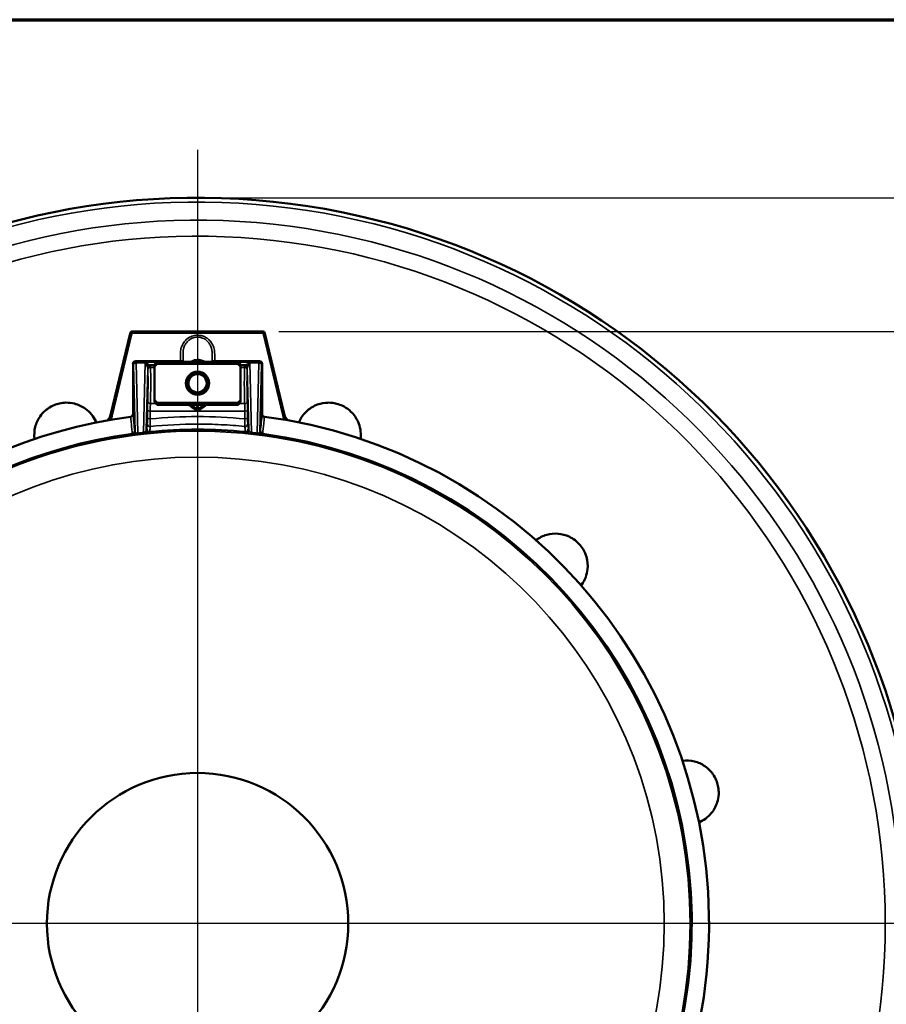
# Model space of a CAD drawing. Units: inches. Extents: x 0.4 to 66.2, y 0.4 to 51.1.
# Drawn here: x 21 to 31.1, y 38.9 to 50.3 of the extents above; entities that cross this region are included whole.
import ezdxf

# ---------------------------------------------------------------- set-up
doc = ezdxf.new("R2010")
doc.units = ezdxf.units.IN
doc.header["$LTSCALE"] = 3.030303
doc.header["$MEASUREMENT"] = 0
for name, color, linetype, lineweight in [('Border (ANSI)', 7, 'Continuous', 70), ('Center Mark (ANSI)', 7, 'Continuous', 25), ('Dimension (ANSI)', 7, 'Continuous', 25), ('Visible (ANSI)', 7, 'Continuous', 50), ('Visible Narrow (ANSI)', 7, 'Continuous', 35)]:
    doc.layers.add(name, color=color, linetype=linetype, lineweight=lineweight)
doc.styles.add('Note Text (ANSI)', font='tahoma.ttf')
doc.dimstyles.new('Default (ANSI)', dxfattribs={"dimscale": 3.030303, "dimtxt": 0.15, "dimasz": 0.098425, "dimexe": 0.125, "dimexo": 0.0625, "dimgap": 0.031496, "dimtad": 0, "dimtih": 1, "dimtoh": 1, "dimrnd": 1e-08, "dimzin": 4, "dimdsep": 46, "dimtxsty": 'Note Text (ANSI)', "dimcen": 0.09, "dimdle": 0.393701, "dimclrd": 256, "dimclre": 256, "dimclrt": 256, "dimadec": 0, "dimazin": 1, "dimtfac": 1, "dimtofl": 0, "dimtmove": 0, "dimatfit": 3, "dimfxl": 1, "dimtolj": 1, "dimtzin": 4, "dimlwd": -1, "dimlwe": -1, "dimarcsym": 0})

# ---------------------------------------------------------------- blocks, each defined once
blk = doc.blocks.new('Borders Default Border')
at = {"layer": 'Border (ANSI)', "flags": 128}
blk.add_lwpolyline([(0.3937, 0.3937), (0.3937, 16.6063), (21.6063, 16.6063), (21.6063, 0.3937), (0.3937, 0.3937)], dxfattribs=at)
blk = doc.blocks.new('*D19')
at = {"layer": 'Defpoints', "color": 0, "transparency": 16777216}
for p in [(23.828, 46.699), (23.979, 33.002), (34.326, 33.002)]:
    blk.add_point(p, dxfattribs=at)
at = {"layer": 'Dimension (ANSI)', "transparency": 16777216}
for p, q in [((24.017, 46.699), (34.705, 46.699)), ((34.326, 46.401), (34.326, 40.627)), ((34.326, 33.301), (34.326, 39.075)), ((24.169, 33.002), (34.705, 33.002))]:
    blk.add_line(p, q, dxfattribs=at)
for points in [[(34.277, 46.401), (34.376, 46.401), (34.326, 46.699)], [(34.277, 33.301), (34.376, 33.301), (34.326, 33.002)]]:
    blk.add_solid(points, dxfattribs=at)
at = {"layer": 'Dimension (ANSI)', "transparency": 16777216, "insert": (34.326, 39.851), "char_height": 0.45455, "attachment_point": 5, "style": 'Note Text (ANSI)'}
blk.add_mtext('\\A1; 13.70"\\P[348]', dxfattribs=at)
blk = doc.blocks.new('*D20')
at = {"layer": 'Defpoints', "color": 0, "transparency": 16777216}
for p in [(23.074, 48.252), (23.074, 31.382), (37.636, 31.382)]:
    blk.add_point(p, dxfattribs=at)
at = {"layer": 'Dimension (ANSI)', "transparency": 16777216}
for p, q in [((23.263, 48.252), (38.015, 48.252)), ((37.636, 47.953), (37.636, 40.593)), ((37.636, 31.68), (37.636, 39.04)), ((23.263, 31.382), (38.015, 31.382))]:
    blk.add_line(p, q, dxfattribs=at)
for points in [[(37.586, 47.953), (37.686, 47.953), (37.636, 48.252)], [(37.586, 31.68), (37.686, 31.68), (37.636, 31.382)]]:
    blk.add_solid(points, dxfattribs=at)
at = {"layer": 'Dimension (ANSI)', "transparency": 16777216, "insert": (37.636, 39.817), "char_height": 0.45455, "attachment_point": 5, "style": 'Note Text (ANSI)'}
blk.add_mtext('\\A1; \\fTahoma|b0|i0;\\H0.4545;16.87" DIA\\P[428]', dxfattribs=at)

msp = doc.modelspace()

# ---------------------------------------------------------------- linework, layer by layer
at = {"layer": 'Center Mark (ANSI)', "linetype": 'Continuous'}
for p, q in [((23.074, 48.81), (23.074, 30.789)), ((32.622, 39.817), (13.908, 39.817))]:
    msp.add_line(p, q, dxfattribs=at)
at = {"layer": 'Visible (ANSI)'}
for p, q in [((22.32, 46.699), (23.828, 46.699)), ((22.291, 46.676), (22.062, 45.724)), ((23.857, 46.676), (24.085, 45.725)), ((22.355, 46.353), (22.898, 46.353)), ((23.25, 46.353), (23.793, 46.353)), ((22.324, 46.322), (22.324, 45.74)), ((22.574, 46.317), (22.604, 46.347)), ((22.574, 46.317), (22.574, 46.289)), ((22.574, 45.905), (22.574, 46.289)), ((22.604, 46.347), (22.604, 46.322)), ((23.544, 46.347), (22.604, 46.347)), ((22.604, 46.322), (23.544, 46.322)), ((23.544, 46.322), (23.544, 46.347)), ((23.574, 46.317), (23.544, 46.347)), ((23.574, 46.289), (23.574, 46.317)), ((23.574, 46.289), (23.574, 45.905)), ((23.824, 46.322), (23.824, 45.74)), ((22.574, 45.905), (22.574, 45.877)), ((23.574, 45.877), (23.574, 45.905)), ((22.574, 45.877), (22.604, 45.847)), ((23.544, 45.871), (22.604, 45.871)), ((22.604, 45.871), (22.604, 45.847)), ((23.544, 45.847), (22.604, 45.847)), ((23.574, 45.877), (23.544, 45.847)), ((23.544, 45.847), (23.544, 45.871)), ((22.297, 45.708), (22.297, 45.708)), ((23.851, 45.708), (23.851, 45.708))]:
    msp.add_line(p, q, dxfattribs=at)
for centre, radius in [((23.074, 46.097), 0.135), ((23.074, 46.097), 0.121), ((23.074, 46.097), 0.106), ((23.074, 39.817), 1.75)]:
    msp.add_circle(centre, radius, dxfattribs=at)
for centre, radius, start, end in [((23.074, 39.817), 8.435, 191.9741, 168.0259), ((23.074, 46.097), 0.26, 74.7636, 105.2683), ((23.074, 39.817), 5.942, 97.5147, 161.9942), ((23.074, 39.817), 5.942, 279.3328, 82.4853), ((23.074, 39.817), 5.741, 84.449, 95.551), ((23.074, 39.817), 5.741, 97.5812, 161.5571), ((23.074, 39.817), 5.741, 97.5807, 97.5812), ((23.074, 39.817), 5.741, 279.4631, 82.4188), ((23.074, 39.817), 5.741, 82.4188, 82.4193)]:
    msp.add_arc(centre, radius, start, end, dxfattribs=at)
for centre, major_axis, ratio, start_param, end_param in [((22.337, 46.683), (-0.0073, -0.0363), 0.553566, 4.380291, 4.536359), ((23.811, 46.683), (0.0073, -0.0363), 0.553568, 1.746829, 1.902895), ((23.811, 46.683), (0.0073, -0.0363), 0.553568, 1.735373, 1.740162), ((22.303, 46.656), (0.037, -0.0014), 0.553568, 1.746829, 1.902895), ((22.303, 46.656), (0.037, -0.0014), 0.553568, 1.735371, 1.737306), ((23.845, 46.656), (0.037, 0.0014), 0.553566, 1.238699, 1.394766), ((22.355, 46.322), (0.014, -0.028), 0.998288, 2.678904, 4.24833), ((22.898, 46.333), (0, 0.02), 0.99863, 5.450512, 6.283185), ((23.25, 46.333), (0, -0.02), 0.99863, 3.141593, 3.974266), ((23.793, 46.322), (-0.014, -0.028), 0.998288, 2.034855, 3.604281), ((22.324, 45.737), (-0.00014, -0.0049), 0.039084, 1.992315, 2.204418), ((23.824, 45.739), (0.00004, -0.00273), 0.028744, 4.223192, 4.570516), ((22.515, 45.562), (-0.0286, 0.0126), 0.994792, 0.418449, 2.076031), ((23.632, 45.562), (-0.0286, -0.0126), 0.994792, 1.065561, 2.723144), ((22.518, 45.532), (-0.00525, -0.0005), 0.187268, 1.522308, 1.577656), ((23.629, 45.532), (-0.00525, 0.0005), 0.187274, 1.563939, 1.619285)]:
    msp.add_ellipse(centre, major_axis=major_axis, ratio=ratio, start_param=start_param, end_param=end_param, dxfattribs=at)
for points, knots in [([(22.32, 46.699), (22.313, 46.699), (22.307, 46.697), (22.301, 46.693), (22.296, 46.689), (22.293, 46.683), (22.291, 46.676)], [-0.662628, -0.662628, -0.662628, -0.662628, 0, 0, 0, 0.662628, 0.662628, 0.662628, 0.662628]), ([(22.318, 46.677), (22.318, 46.679), (22.318, 46.681), (22.317, 46.683), (22.317, 46.685), (22.317, 46.687), (22.317, 46.688), (22.317, 46.69), (22.317, 46.691), (22.317, 46.692), (22.318, 46.693), (22.318, 46.693), (22.318, 46.694)], [0.0098334, 0.0098334, 0.0098334, 0.0098334, 0.25, 0.25, 0.25, 0.5, 0.5, 0.5, 0.75, 0.75, 0.75, 1, 1, 1, 1]), ([(23.856, 46.676), (23.855, 46.683), (23.851, 46.689), (23.846, 46.693), (23.841, 46.697), (23.834, 46.699), (23.828, 46.699)], [-0.662628, -0.662628, -0.662628, -0.662628, 0, 0, 0, 0.662628, 0.662628, 0.662628, 0.662628]), ([(23.829, 46.678), (23.829, 46.68), (23.829, 46.682), (23.829, 46.683), (23.829, 46.685), (23.829, 46.687), (23.829, 46.688), (23.829, 46.69), (23.829, 46.691), (23.829, 46.692), (23.829, 46.693), (23.83, 46.693), (23.83, 46.693)], [0, 0, 0, 0, 0.25, 0.25, 0.25, 0.5, 0.5, 0.5, 0.75, 0.75, 0.75, 0.9998591, 0.9998591, 0.9998591, 0.9998591]), ([(22.297, 46.677), (22.297, 46.677), (22.298, 46.677), (22.298, 46.677), (22.299, 46.676), (22.3, 46.676), (22.302, 46.675), (22.303, 46.675), (22.305, 46.674), (22.307, 46.674), (22.309, 46.673), (22.31, 46.673), (22.312, 46.672)], [0, 0, 0, 0, 0.25, 0.25, 0.25, 0.5, 0.5, 0.5, 0.75, 0.75, 0.75, 0.9917122, 0.9917122, 0.9917122, 0.9917122]), ([(23.835, 46.673), (23.837, 46.674), (23.839, 46.674), (23.84, 46.675), (23.842, 46.676), (23.844, 46.676), (23.845, 46.676), (23.847, 46.677), (23.848, 46.677), (23.849, 46.677), (23.85, 46.677), (23.851, 46.677), (23.851, 46.677)], [0.0098345, 0.0098345, 0.0098345, 0.0098345, 0.25, 0.25, 0.25, 0.5, 0.5, 0.5, 0.75, 0.75, 0.75, 1, 1, 1, 1]), ([(23.144, 46.347), (23.134, 46.352), (23.123, 46.356), (23.104, 46.361), (23.096, 46.363), (23.08, 46.364), (23.072, 46.364), (23.048, 46.362), (23.032, 46.359), (23.013, 46.351), (23.008, 46.349), (23.004, 46.347)], [0.0403801, 0.0403801, 0.0403801, 0.0403801, 0.1277181, 0.1277181, 0.1889092, 0.1889092, 0.2502412, 0.2502412, 0.3705151, 0.3705151, 0.409282, 0.409282, 0.409282, 0.409282]), ([(21.18, 45.449), (21.174, 45.495), (21.177, 45.543), (21.199, 45.631), (21.217, 45.672), (21.262, 45.737), (21.284, 45.76), (21.307, 45.781)], [1.881655, 1.881655, 1.881655, 1.881655, 2.312162, 2.312162, 2.69444, 2.69444, 2.950334, 2.950334, 2.950334, 2.950334]), ([(21.307, 45.781), (21.317, 45.789), (21.327, 45.796), (21.359, 45.819), (21.383, 45.832), (21.429, 45.851), (21.45, 45.858), (21.496, 45.868), (21.52, 45.871), (21.578, 45.872), (21.612, 45.868), (21.69, 45.848), (21.734, 45.828), (21.824, 45.762), (21.865, 45.712), (21.894, 45.65), (21.896, 45.646), (21.898, 45.641)], [-3.813364, -3.813364, -3.813364, -3.813364, -3.712303, -3.712303, -3.49442, -3.49442, -3.322886, -3.322886, -3.133415, -3.133415, -2.845803, -2.845803, -2.409519, -2.409519, -1.831685, -1.831685, -1.786848, -1.786848, -1.786848, -1.786848]), ([(24.25, 45.641), (24.268, 45.684), (24.294, 45.724), (24.357, 45.789), (24.394, 45.816), (24.476, 45.855), (24.519, 45.866), (24.589, 45.872), (24.617, 45.872), (24.667, 45.865), (24.688, 45.86), (24.733, 45.846), (24.755, 45.837), (24.806, 45.808), (24.833, 45.788), (24.891, 45.732), (24.919, 45.692), (24.964, 45.59), (24.975, 45.527), (24.969, 45.459), (24.968, 45.454), (24.968, 45.449)], [-4.882044, -4.882044, -4.882044, -4.882044, -4.451537, -4.451537, -4.069258, -4.069258, -3.712303, -3.712303, -3.49442, -3.49442, -3.322886, -3.322886, -3.133415, -3.133415, -2.845803, -2.845803, -2.409519, -2.409519, -1.831685, -1.831685, -1.786848, -1.786848, -1.786848, -1.786848]), ([(22.022, 45.665), (22.025, 45.667), (22.028, 45.669), (22.034, 45.675), (22.038, 45.679), (22.046, 45.689), (22.051, 45.696), (22.057, 45.709), (22.06, 45.716), (22.062, 45.724)], [-0.1821247, -0.1821247, -0.1821247, -0.1821247, -0.1550892, -0.1550892, -0.1154899, -0.1154899, -0.0568068, -0.0568068, 0, 0, 0, 0]), ([(22.297, 45.708), (22.3, 45.708), (22.304, 45.709), (22.31, 45.713), (22.313, 45.715), (22.319, 45.721), (22.321, 45.725), (22.322, 45.73), (22.323, 45.732), (22.324, 45.735), (22.324, 45.737), (22.324, 45.739)], [-0.07555083, -0.07555083, -0.07555083, -0.07555083, -0.05966427, -0.05966427, -0.04152986, -0.04152986, -0.02344025, -0.02344025, -0.01304974, -0.01304974, -0.00000125, -0.00000125, -0.00000125, -0.00000125]), ([(23.851, 45.708), (23.843, 45.709), (23.836, 45.713), (23.831, 45.718), (23.829, 45.721), (23.827, 45.725), (23.826, 45.728), (23.825, 45.73), (23.825, 45.732), (23.824, 45.733), (23.824, 45.735), (23.824, 45.737), (23.824, 45.739)], [0, 0, 0, 0, 0.5, 0.5, 0.5, 0.75, 0.75, 0.75, 0.875, 0.875, 0.875, 1, 1, 1, 1]), ([(24.085, 45.725), (24.087, 45.718), (24.09, 45.71), (24.097, 45.696), (24.101, 45.69), (24.11, 45.679), (24.114, 45.676), (24.12, 45.67), (24.123, 45.667), (24.127, 45.665)], [-0.2969223, -0.2969223, -0.2969223, -0.2969223, -0.2384002, -0.2384002, -0.1778103, -0.1778103, -0.136922, -0.136922, -0.1077965, -0.1077965, -0.1077965, -0.1077965]), ([(22.316, 45.508), (22.324, 45.509), (22.331, 45.513), (22.336, 45.518), (22.338, 45.521), (22.34, 45.524), (22.341, 45.528), (22.343, 45.531), (22.344, 45.535), (22.344, 45.539)], [0, 0, 0, 0, 0.5, 0.5, 0.5, 0.75, 0.75, 0.75, 1, 1, 1, 1]), ([(23.831, 45.508), (23.824, 45.509), (23.817, 45.513), (23.812, 45.518), (23.809, 45.521), (23.807, 45.524), (23.806, 45.528), (23.805, 45.531), (23.804, 45.535), (23.804, 45.539)], [0, 0, 0, 0, 0.5, 0.5, 0.5, 0.75, 0.75, 0.75, 1, 1, 1, 1]), ([(27.005, 44.273), (27.042, 44.301), (27.084, 44.323), (27.172, 44.347), (27.217, 44.352), (27.307, 44.344), (27.35, 44.333), (27.414, 44.303), (27.438, 44.289), (27.478, 44.258), (27.494, 44.243), (27.525, 44.209), (27.54, 44.19), (27.57, 44.139), (27.583, 44.108), (27.605, 44.031), (27.61, 43.982), (27.598, 43.872), (27.575, 43.811), (27.536, 43.755), (27.533, 43.751), (27.53, 43.748)], [-4.882044, -4.882044, -4.882044, -4.882044, -4.451537, -4.451537, -4.069258, -4.069258, -3.712303, -3.712303, -3.49442, -3.49442, -3.322886, -3.322886, -3.133415, -3.133415, -2.845803, -2.845803, -2.409519, -2.409519, -1.831685, -1.831685, -1.786848, -1.786848, -1.786848, -1.786848]), ([(28.706, 41.71), (28.752, 41.716), (28.8, 41.714), (28.888, 41.691), (28.929, 41.673), (29.004, 41.621), (29.035, 41.59), (29.076, 41.532), (29.089, 41.508), (29.108, 41.461), (29.115, 41.44), (29.125, 41.395), (29.128, 41.371), (29.129, 41.312), (29.125, 41.278), (29.105, 41.2), (29.085, 41.156), (29.019, 41.066), (28.97, 41.026), (28.908, 40.997), (28.903, 40.995), (28.899, 40.993)], [1.881655, 1.881655, 1.881655, 1.881655, 2.312162, 2.312162, 2.69444, 2.69444, 3.051395, 3.051395, 3.269278, 3.269278, 3.440813, 3.440813, 3.630284, 3.630284, 3.917896, 3.917896, 4.35418, 4.35418, 4.932013, 4.932013, 4.976851, 4.976851, 4.976851, 4.976851])]:
    msp.add_open_spline(points, degree=3, knots=knots, dxfattribs=at)
for points, weights in [([(22.574, 46.289), (22.588, 46.304), (22.604, 46.322)], [1.10442829439, 1.13495095724, 1.16029954149]), ([(23.544, 46.322), (23.56, 46.304), (23.574, 46.289)], [1.16029954149, 1.13495095724, 1.10442829439]), ([(22.604, 45.871), (22.588, 45.889), (22.574, 45.905)], [1.16029954149, 1.13495095724, 1.10442829439]), ([(23.574, 45.905), (23.56, 45.889), (23.544, 45.871)], [1.10442829439, 1.13495095724, 1.16029954149])]:
    msp.add_rational_spline(points, weights, degree=2, dxfattribs=at)
at = {"layer": 'Visible Narrow (ANSI)'}
for p, q in [((22.318, 46.694), (23.829, 46.694)), ((22.067, 45.722), (22.297, 46.677)), ((22.312, 46.672), (22.083, 45.719)), ((23.829, 46.678), (22.318, 46.678)), ((24.064, 45.72), (23.835, 46.673)), ((23.851, 46.677), (24.08, 45.724)), ((22.355, 46.353), (22.361, 46.342)), ((22.898, 46.347), (22.898, 46.353)), ((23.25, 46.353), (23.25, 46.347)), ((23.787, 46.342), (23.793, 46.353)), ((22.329, 46.311), (22.324, 46.322)), ((22.35, 45.533), (22.329, 46.311)), ((22.361, 46.342), (22.599, 46.342)), ((22.361, 46.333), (22.361, 46.342)), ((22.467, 46.333), (22.361, 46.333)), ((22.361, 46.333), (22.382, 45.517)), ((22.446, 45.525), (22.467, 46.333)), ((22.497, 46.264), (22.478, 45.556)), ((22.51, 46.311), (22.488, 46.295)), ((22.515, 46.303), (22.491, 46.289)), ((22.51, 46.311), (22.574, 46.311)), ((22.515, 46.303), (22.574, 46.303)), ((22.528, 46.28), (22.574, 46.28)), ((23.549, 46.342), (23.787, 46.342)), ((23.574, 46.311), (23.637, 46.311)), ((23.574, 46.303), (23.632, 46.303)), ((23.574, 46.28), (23.619, 46.28)), ((23.632, 46.303), (23.657, 46.289)), ((23.637, 46.311), (23.659, 46.295)), ((23.669, 45.556), (23.651, 46.264)), ((23.681, 46.333), (23.787, 46.333)), ((23.681, 46.333), (23.702, 45.525)), ((23.766, 45.517), (23.787, 46.333)), ((23.787, 46.333), (23.787, 46.342)), ((23.818, 46.311), (23.798, 45.533)), ((23.824, 46.322), (23.818, 46.311)), ((22.492, 45.691), (22.492, 45.782)), ((22.526, 45.86), (22.59, 45.86)), ((23.058, 45.809), (22.994, 45.847)), ((23.054, 45.847), (23.073, 45.835)), ((23.058, 45.809), (23.073, 45.835)), ((23.058, 45.797), (23.058, 45.809)), ((23.074, 45.835), (23.094, 45.847)), ((23.089, 45.809), (23.074, 45.835)), ((23.154, 45.847), (23.089, 45.809)), ((23.089, 45.809), (23.089, 45.797)), ((23.557, 45.86), (23.621, 45.86)), ((23.655, 45.782), (23.656, 45.691)), ((22.062, 45.724), (22.067, 45.722)), ((22.524, 45.774), (22.523, 45.683)), ((22.524, 45.774), (23.624, 45.774)), ((23.625, 45.683), (23.624, 45.774)), ((24.08, 45.724), (24.064, 45.72)), ((24.08, 45.724), (24.085, 45.725))]:
    msp.add_line(p, q, dxfattribs=at)
for radius, start, end in [(8.385, 192.0465, 167.9535), (8.175, 192.3615, 167.6385), (7.989, 192.6535, 167.3465), (5.722, 198.3032, 161.6968), (5.421, 195.6487, 164.3513)]:
    msp.add_arc((23.074, 39.817), radius, start, end, dxfattribs=at)
for centre, major_axis, ratio, start_param, end_param in [((22.361, 46.311), (0.028, 0.014), 0.998288, 1.108108, 2.677534), ((22.361, 46.311), (-0.0312, -0.0008), 0.706986, 4.693878, 6.246163), ((22.467, 46.311), (0.0609, -0.0247), 0.314203, 0.912316, 1.697714), ((22.467, 46.311), (0.0283, -0.0487), 0.209719, 1.13136, 1.916758), ((22.465, 46.248), (-0.0017, -0.0663), 0.47127, 2.256021, 2.374705), ((22.493, 46.097), (0, 0.219), 0.026186, 3.469952, 5.535423), ((22.528, 46.264), (-0.0312, -0.0007), 0.627138, 4.699164, 6.249572), ((22.528, 46.257), (-0.0312, -0.0009), 0.733077, 4.691693, 6.244689), ((22.498, 46.303), (0, 0.0625), 0.026186, 2.248778, 2.39383), ((22.465, 46.248), (-0.0023, -0.0884), 0.706986, 2.256021, 2.374705), ((22.524, 46.097), (0, -0.25), 0.022913, 0.328359, 2.39383), ((22.529, 46.303), (0, -0.0312), 0.052372, 5.390371, 5.535423), ((23.623, 46.097), (0, -0.25), 0.022913, 3.889355, 5.954826), ((23.618, 46.303), (0, -0.0312), 0.052372, 0.747763, 0.892814), ((23.619, 46.264), (0.0312, -0.0007), 0.627138, 0.033614, 1.584021), ((23.619, 46.257), (0.0312, -0.0009), 0.733077, 0.038497, 1.591492), ((23.682, 46.248), (0.0023, -0.0884), 0.706986, 3.90848, 4.027164), ((23.681, 46.311), (0.0609, 0.0247), 0.314203, 1.443879, 2.229277), ((23.654, 46.097), (0, 0.219), 0.026186, 0.747763, 2.813234), ((23.649, 46.303), (0, 0.0625), 0.026186, 3.889355, 4.034407), ((23.682, 46.248), (0.0017, -0.0663), 0.47127, 3.90848, 4.027164), ((23.681, 46.311), (0.0283, 0.0487), 0.209719, 1.224835, 2.010233), ((23.787, 46.311), (0.028, -0.014), 0.998288, 0.464059, 2.033485), ((23.787, 46.311), (0.0312, -0.0008), 0.706986, 0.037022, 1.589307), ((22.496, 45.741), (0, 0.157), 0.026186, 0.328359, 1.308997), ((22.526, 45.89), (-0.0312, 0.0024), 0.946282, 0.081046, 1.643401), ((23.621, 45.89), (0.0312, 0.0024), 0.946282, 4.639785, 6.202139), ((23.651, 45.741), (0, 0.157), 0.026186, 4.974188, 5.954826), ((22.524, 45.782), (-0.0312, 0.0002), 0.258813, 0.027104, 1.572612), ((22.528, 45.741), (0, -0.125), 0.032717, 3.469952, 4.45059), ((23.126, 45.741), (0.183, -0.125), 0.028196, 3.674032, 4.294739), ((23.136, 45.759), (0.183, -0.105), 0.02615, 3.678412, 4.290473), ((23.048, 45.78), (0.0102, 0.0172), 0.19734, 0.053411, 1.248784), ((23.074, 45.836), (-0.0313, 0), 0.99832, 1.047989, 2.093604), ((23.074, 45.836), (0, 0.00125), 0.998174, 2.618785, 3.6644), ((23.012, 45.759), (0.183, 0.105), 0.02615, 5.134305, 5.746366), ((23.099, 45.78), (-0.0102, 0.0172), 0.19734, 5.034401, 6.229774), ((23.022, 45.741), (0.183, 0.125), 0.028196, 5.130039, 5.750746), ((23.62, 45.741), (0, -0.125), 0.032717, 1.832596, 2.813234), ((23.624, 45.782), (0.0312, 0.0002), 0.258813, 4.710573, 6.256082), ((22.083, 45.719), (-0.0156, 0.0037), 0.00001, 0.356945, 1.731985), ((22.523, 45.691), (-0.0312, 0.0002), 0.258813, 0.027104, 1.572612), ((23.074, 40.181), (0, 5.529), 0.997419, 6.183153, 6.383217), ((23.625, 45.691), (0.0312, 0.0002), 0.258813, 4.710573, 6.256082), ((22.51, 45.556), (-0.0232, 0.021), 0.999241, 0.736786, 2.404807), ((22.521, 45.624), (-0.0311, 0.003), 0.964719, 0.09959, 1.755164), ((23.626, 45.624), (0.0311, 0.003), 0.964719, 4.528021, 6.183595), ((23.638, 45.556), (0.0232, 0.021), 0.999241, 3.878379, 5.546399), ((22.319, 45.533), (0.0206, 0.0235), 0.999394, 3.992969, 5.431809), ((23.074, 39.942), (0, 5.618), 0.999657, 0.112055, 0.123488), ((22.382, 45.539), (0.0039, -0.031), 0.122291, 5.490196, 6.256807), ((23.083, 42.716), (-4.02, 0), 0.705232, 4.870695, 4.88669), ((22.446, 45.547), (0.0035, -0.0311), 0.111165, 5.491531, 6.256842), ((23.702, 45.547), (-0.0035, -0.0311), 0.111165, 0.026343, 0.791654), ((23.065, 42.716), (-4.02, 0), 0.705232, 4.538088, 4.554083), ((23.074, 39.942), (0, 5.618), 0.999657, 6.159698, 6.17113), ((23.766, 45.539), (-0.0039, -0.031), 0.122291, 0.026378, 0.792989), ((23.829, 45.533), (-0.0206, 0.0235), 0.999394, 0.851376, 2.290217)]:
    msp.add_ellipse(centre, major_axis=major_axis, ratio=ratio, start_param=start_param, end_param=end_param, dxfattribs=at)
for points, knots in [([(22.297, 46.677), (22.299, 46.681), (22.301, 46.685), (22.305, 46.688), (22.309, 46.691), (22.313, 46.693), (22.318, 46.693)], [0, 0, 0, 0, 0.5, 0.5, 0.5, 0.990647, 0.990647, 0.990647, 0.990647]), ([(23.83, 46.693), (23.834, 46.693), (23.839, 46.691), (23.846, 46.686), (23.849, 46.682), (23.85, 46.677)], [0, 0, 0, 0, 0.5, 0.5, 0.9906468, 0.9906468, 0.9906468, 0.9906468]), ([(22.318, 46.677), (22.318, 46.677), (22.318, 46.677), (22.318, 46.677), (22.317, 46.677), (22.317, 46.677), (22.317, 46.677), (22.317, 46.677), (22.317, 46.677), (22.317, 46.677), (22.316, 46.677), (22.315, 46.676), (22.315, 46.676), (22.315, 46.676), (22.315, 46.676), (22.315, 46.675), (22.314, 46.675), (22.314, 46.675), (22.314, 46.675), (22.314, 46.675), (22.314, 46.675), (22.313, 46.674), (22.313, 46.674), (22.313, 46.673), (22.313, 46.672)], [0, 0, 0, 0, 0.0625, 0.0625, 0.0625, 0.117188, 0.117188, 0.117188, 0.151091, 0.151091, 0.151091, 0.43458, 0.43458, 0.43458, 0.5, 0.5, 0.5, 0.515625, 0.515625, 0.515625, 0.71795, 0.71795, 0.71795, 1, 1, 1, 1]), ([(22.875, 46.353), (22.875, 46.372), (22.875, 46.39), (22.875, 46.419), (22.875, 46.429), (22.875, 46.45), (22.875, 46.46), (22.877, 46.481), (22.879, 46.491), (22.884, 46.51), (22.887, 46.52), (22.895, 46.539), (22.9, 46.548), (22.91, 46.566), (22.916, 46.574), (22.935, 46.598), (22.95, 46.612), (22.985, 46.634), (23.004, 46.643), (23.043, 46.653), (23.064, 46.656), (23.094, 46.654), (23.105, 46.653), (23.124, 46.648), (23.134, 46.646), (23.153, 46.638), (23.163, 46.634), (23.18, 46.623), (23.188, 46.617), (23.204, 46.604), (23.212, 46.597), (23.225, 46.582), (23.232, 46.574), (23.248, 46.549), (23.257, 46.53), (23.266, 46.501), (23.268, 46.491), (23.271, 46.471), (23.272, 46.46), (23.273, 46.44), (23.273, 46.429), (23.273, 46.409), (23.273, 46.399), (23.273, 46.377), (23.273, 46.365), (23.273, 46.353)], [0.1281859, 0.1281859, 0.1281859, 0.1281859, 0.15625, 0.15625, 0.171875, 0.171875, 0.1875, 0.1875, 0.203125, 0.203125, 0.21875, 0.21875, 0.234375, 0.234375, 0.25, 0.25, 0.28125, 0.28125, 0.3125, 0.3125, 0.34375, 0.34375, 0.359375, 0.359375, 0.375, 0.375, 0.390625, 0.390625, 0.40625, 0.40625, 0.421875, 0.421875, 0.4375, 0.4375, 0.46875, 0.46875, 0.484375, 0.484375, 0.5, 0.5, 0.515625, 0.515625, 0.53125, 0.53125, 0.5491328, 0.5491328, 0.5491328, 0.5491328]), ([(23.243, 46.352), (23.243, 46.357), (23.243, 46.362), (23.243, 46.367), (23.243, 46.378), (23.243, 46.39), (23.243, 46.402), (23.243, 46.403), (23.243, 46.405), (23.243, 46.407), (23.243, 46.413), (23.243, 46.42), (23.243, 46.427), (23.243, 46.428), (23.243, 46.429), (23.243, 46.43), (23.243, 46.435), (23.243, 46.439), (23.243, 46.444), (23.243, 46.445), (23.243, 46.446), (23.243, 46.447), (23.243, 46.448), (23.243, 46.45), (23.243, 46.451), (23.242, 46.453), (23.242, 46.456), (23.242, 46.458), (23.242, 46.458), (23.242, 46.459), (23.242, 46.459), (23.242, 46.461), (23.242, 46.463), (23.242, 46.465), (23.242, 46.467), (23.242, 46.469), (23.241, 46.471), (23.241, 46.471), (23.241, 46.471), (23.241, 46.472), (23.241, 46.476), (23.24, 46.481), (23.239, 46.486), (23.239, 46.489), (23.238, 46.492), (23.237, 46.495), (23.236, 46.501), (23.234, 46.507), (23.233, 46.512), (23.23, 46.521), (23.226, 46.53), (23.222, 46.538), (23.221, 46.54), (23.221, 46.541), (23.22, 46.542), (23.216, 46.549), (23.212, 46.556), (23.208, 46.562), (23.202, 46.57), (23.196, 46.577), (23.19, 46.583), (23.183, 46.59), (23.176, 46.596), (23.169, 46.602), (23.163, 46.606), (23.158, 46.609), (23.152, 46.613), (23.149, 46.614), (23.147, 46.615), (23.145, 46.616), (23.137, 46.62), (23.128, 46.624), (23.119, 46.626), (23.116, 46.627), (23.112, 46.628), (23.109, 46.629), (23.103, 46.63), (23.097, 46.631), (23.092, 46.632), (23.083, 46.633), (23.075, 46.633), (23.066, 46.632), (23.065, 46.632), (23.064, 46.632), (23.064, 46.632), (23.054, 46.632), (23.045, 46.63), (23.036, 46.628), (23.027, 46.626), (23.018, 46.623), (23.01, 46.619), (23.001, 46.615), (22.993, 46.611), (22.985, 46.606), (22.984, 46.605), (22.982, 46.604), (22.981, 46.603), (22.975, 46.599), (22.969, 46.594), (22.963, 46.589), (22.956, 46.582), (22.95, 46.575), (22.944, 46.568), (22.939, 46.561), (22.933, 46.553), (22.929, 46.545), (22.925, 46.538), (22.922, 46.532), (22.92, 46.525), (22.919, 46.523), (22.918, 46.521), (22.918, 46.519), (22.914, 46.511), (22.912, 46.502), (22.91, 46.493), (22.909, 46.488), (22.908, 46.484), (22.907, 46.479), (22.907, 46.478), (22.907, 46.478), (22.907, 46.477), (22.906, 46.473), (22.906, 46.469), (22.906, 46.465), (22.905, 46.461), (22.905, 46.457), (22.905, 46.453), (22.905, 46.452), (22.905, 46.452), (22.905, 46.451), (22.905, 46.447), (22.905, 46.442), (22.905, 46.437), (22.905, 46.437), (22.905, 46.437), (22.905, 46.437), (22.905, 46.431), (22.905, 46.424), (22.905, 46.418), (22.905, 46.405), (22.905, 46.393), (22.905, 46.381), (22.905, 46.371), (22.905, 46.361), (22.905, 46.352)], [0.4408857, 0.4408857, 0.4408857, 0.4408857, 0.4492928, 0.4492928, 0.4492928, 0.46875, 0.46875, 0.46875, 0.4715501, 0.4715501, 0.4715501, 0.4826601, 0.4826601, 0.4826601, 0.484375, 0.484375, 0.484375, 0.4921875, 0.4921875, 0.4921875, 0.4938327, 0.4938327, 0.4938327, 0.4960938, 0.4960938, 0.4960938, 0.5, 0.5, 0.5, 0.5005353, 0.5005353, 0.5005353, 0.5039063, 0.5039063, 0.5039063, 0.5070891, 0.5070891, 0.5070891, 0.5078125, 0.5078125, 0.5078125, 0.515625, 0.515625, 0.515625, 0.5210443, 0.5210443, 0.5210443, 0.53125, 0.53125, 0.53125, 0.546875, 0.546875, 0.546875, 0.549376, 0.549376, 0.549376, 0.5625, 0.5625, 0.5625, 0.578125, 0.578125, 0.578125, 0.59375, 0.59375, 0.59375, 0.6052207, 0.6052207, 0.6052207, 0.609375, 0.609375, 0.609375, 0.625, 0.625, 0.625, 0.6309872, 0.6309872, 0.6309872, 0.640625, 0.640625, 0.640625, 0.6548137, 0.6548137, 0.6548137, 0.65625, 0.65625, 0.65625, 0.671875, 0.671875, 0.671875, 0.6875, 0.6875, 0.6875, 0.703125, 0.703125, 0.703125, 0.7058548, 0.7058548, 0.7058548, 0.71875, 0.71875, 0.71875, 0.734375, 0.734375, 0.734375, 0.75, 0.75, 0.75, 0.7621395, 0.7621395, 0.7621395, 0.765625, 0.765625, 0.765625, 0.78125, 0.78125, 0.78125, 0.7890625, 0.7890625, 0.7890625, 0.7899842, 0.7899842, 0.7899842, 0.796875, 0.796875, 0.796875, 0.8038515, 0.8038515, 0.8038515, 0.8046875, 0.8046875, 0.8046875, 0.8124212, 0.8124212, 0.8124212, 0.8125, 0.8125, 0.8125, 0.8229467, 0.8229467, 0.8229467, 0.84375, 0.84375, 0.84375, 0.8599802, 0.8599802, 0.8599802, 0.8599802]), ([(23.835, 46.673), (23.835, 46.673), (23.835, 46.673), (23.834, 46.673), (23.834, 46.674), (23.834, 46.674), (23.834, 46.674), (23.834, 46.674), (23.834, 46.674), (23.834, 46.674), (23.834, 46.674), (23.834, 46.675), (23.833, 46.675), (23.833, 46.675), (23.833, 46.676), (23.833, 46.676), (23.833, 46.676), (23.832, 46.676), (23.832, 46.676), (23.832, 46.676), (23.832, 46.676), (23.832, 46.676), (23.832, 46.676), (23.832, 46.676), (23.831, 46.677), (23.831, 46.677), (23.831, 46.677), (23.831, 46.677), (23.831, 46.677), (23.831, 46.677), (23.831, 46.677), (23.83, 46.677), (23.83, 46.677), (23.83, 46.677), (23.829, 46.677), (23.829, 46.677), (23.829, 46.677), (23.829, 46.677), (23.829, 46.677), (23.829, 46.677)], [0, 0, 0, 0, 0.0625, 0.0625, 0.0625, 0.1171875, 0.1171875, 0.1171875, 0.1566343, 0.1566343, 0.1566343, 0.3008644, 0.3008644, 0.3008644, 0.4458556, 0.4458556, 0.4458556, 0.5, 0.5, 0.5, 0.515625, 0.515625, 0.515625, 0.6367188, 0.6367188, 0.6367188, 0.7275391, 0.7275391, 0.7275391, 0.7445679, 0.7445679, 0.7445679, 0.8722839, 0.8722839, 0.8722839, 0.936142, 0.936142, 0.936142, 0.9582771, 0.9582771, 0.9582771, 0.9582771]), ([(22.991, 46.347), (22.993, 46.348), (22.995, 46.349), (23.002, 46.353), (23.008, 46.356), (23.025, 46.364), (23.037, 46.368), (23.062, 46.372), (23.075, 46.372), (23.1, 46.37), (23.112, 46.367), (23.13, 46.361), (23.136, 46.358), (23.147, 46.353), (23.152, 46.35), (23.156, 46.347)], [0.2288861, 0.2288861, 0.2288861, 0.2288861, 0.234375, 0.234375, 0.25, 0.25, 0.28125, 0.28125, 0.3125, 0.3125, 0.34375, 0.34375, 0.359375, 0.359375, 0.373431, 0.373431, 0.373431, 0.373431]), ([(22.497, 46.264), (22.497, 46.265), (22.497, 46.267), (22.496, 46.269), (22.496, 46.269), (22.496, 46.27), (22.496, 46.27), (22.496, 46.272), (22.495, 46.274), (22.495, 46.275), (22.495, 46.276), (22.495, 46.276), (22.495, 46.277), (22.493, 46.281), (22.492, 46.285), (22.491, 46.289)], [0, 0, 0, 0, 0.21435, 0.21435, 0.21435, 0.25, 0.25, 0.25, 0.451608, 0.451608, 0.451608, 0.5, 0.5, 0.5, 1, 1, 1, 1]), ([(22.515, 46.303), (22.518, 46.3), (22.521, 46.297), (22.524, 46.294), (22.524, 46.293), (22.524, 46.293), (22.524, 46.293), (22.525, 46.291), (22.526, 46.29), (22.527, 46.288), (22.528, 46.286), (22.528, 46.285), (22.528, 46.283)], [0, 0, 0, 0, 0.5, 0.5, 0.5, 0.538327, 0.538327, 0.538327, 0.776501, 0.776501, 0.776501, 1, 1, 1, 1]), ([(23.619, 46.283), (23.619, 46.285), (23.62, 46.286), (23.62, 46.287), (23.62, 46.288), (23.62, 46.288), (23.621, 46.288), (23.621, 46.289), (23.621, 46.29), (23.622, 46.291), (23.622, 46.291), (23.623, 46.292), (23.623, 46.293), (23.623, 46.293), (23.624, 46.293), (23.624, 46.294), (23.626, 46.297), (23.629, 46.3), (23.632, 46.303)], [0, 0, 0, 0, 0.20215, 0.20215, 0.20215, 0.2223, 0.2223, 0.2223, 0.351075, 0.351075, 0.351075, 0.461017, 0.461017, 0.461017, 0.5, 0.5, 0.5, 1, 1, 1, 1]), ([(23.657, 46.289), (23.656, 46.285), (23.654, 46.281), (23.653, 46.277), (23.653, 46.276), (23.653, 46.276), (23.653, 46.275), (23.652, 46.273), (23.652, 46.271), (23.651, 46.269), (23.651, 46.267), (23.651, 46.265), (23.651, 46.264)], [0, 0, 0, 0, 0.5, 0.5, 0.5, 0.54983, 0.54983, 0.54983, 0.785504, 0.785504, 0.785504, 1, 1, 1, 1]), ([(23.099, 45.787), (23.095, 45.784), (23.09, 45.782), (23.084, 45.78), (23.081, 45.78), (23.077, 45.779), (23.074, 45.779), (23.069, 45.779), (23.065, 45.78), (23.06, 45.781), (23.06, 45.781), (23.06, 45.781), (23.06, 45.781), (23.056, 45.783), (23.052, 45.785), (23.048, 45.787)], [0, 0, 0, 0, 0.3125, 0.3125, 0.3125, 0.5, 0.5, 0.5, 0.746493, 0.746493, 0.746493, 0.75, 0.75, 0.75, 1, 1, 1, 1]), ([(23.058, 45.797), (23.06, 45.796), (23.063, 45.795), (23.066, 45.794), (23.068, 45.793), (23.071, 45.793), (23.074, 45.793), (23.075, 45.793), (23.077, 45.793), (23.078, 45.793), (23.079, 45.794), (23.081, 45.794), (23.082, 45.794), (23.085, 45.795), (23.087, 45.796), (23.089, 45.797)], [0, 0, 0, 0, 0.252454, 0.252454, 0.252454, 0.499823, 0.499823, 0.499823, 0.625, 0.625, 0.625, 0.75, 0.75, 0.75, 1, 1, 1, 1]), ([(22.034, 45.667), (22.034, 45.668), (22.035, 45.668), (22.035, 45.668), (22.035, 45.668), (22.035, 45.668), (22.035, 45.669), (22.039, 45.672), (22.043, 45.676), (22.046, 45.68), (22.049, 45.684), (22.053, 45.688), (22.055, 45.693), (22.055, 45.693), (22.055, 45.693), (22.055, 45.693), (22.061, 45.702), (22.065, 45.712), (22.067, 45.722)], [0.4884737, 0.4884737, 0.4884737, 0.4884737, 0.5, 0.5, 0.5, 0.5032842, 0.5032842, 0.5032842, 0.625, 0.625, 0.625, 0.75, 0.75, 0.75, 0.7520059, 0.7520059, 0.7520059, 1, 1, 1, 1]), ([(22.083, 45.719), (22.08, 45.707), (22.075, 45.695), (22.069, 45.685), (22.066, 45.68), (22.063, 45.676), (22.06, 45.672)], [0, 0, 0, 0, 0.25, 0.25, 0.25, 0.3563211, 0.3563211, 0.3563211, 0.3563211]), ([(22.316, 45.508), (22.316, 45.513), (22.315, 45.519), (22.315, 45.524), (22.313, 45.545), (22.311, 45.567), (22.308, 45.588), (22.305, 45.628), (22.301, 45.668), (22.297, 45.708)], [0, 0, 0, 0, 0.0015875, 0.0015875, 0.0015875, 0.0079375, 0.0079375, 0.0079375, 0.01972276, 0.01972276, 0.01972276, 0.01972276]), ([(22.49, 45.624), (22.49, 45.626), (22.49, 45.63), (22.491, 45.634), (22.491, 45.638), (22.491, 45.643), (22.491, 45.649), (22.491, 45.652), (22.491, 45.655), (22.491, 45.658), (22.491, 45.661), (22.491, 45.665), (22.492, 45.668), (22.492, 45.675), (22.492, 45.683), (22.492, 45.691)], [0, 0, 0, 0, 0.25, 0.25, 0.25, 0.5, 0.5, 0.5, 0.625, 0.625, 0.625, 0.75, 0.75, 0.75, 1, 1, 1, 1]), ([(22.523, 45.683), (22.523, 45.672), (22.523, 45.662), (22.524, 45.653), (22.524, 45.648), (22.524, 45.643), (22.524, 45.639), (22.524, 45.639), (22.524, 45.639), (22.524, 45.639), (22.524, 45.635), (22.524, 45.631), (22.524, 45.627), (22.524, 45.627), (22.524, 45.627), (22.524, 45.627), (22.524, 45.619), (22.524, 45.612), (22.524, 45.607), (22.524, 45.607), (22.524, 45.607), (22.524, 45.607), (22.524, 45.601), (22.524, 45.597), (22.524, 45.594)], [0, 0, 0, 0, 0.24991, 0.24991, 0.24991, 0.374856, 0.374856, 0.374856, 0.375, 0.375, 0.375, 0.49982, 0.49982, 0.49982, 0.5, 0.5, 0.5, 0.749828, 0.749828, 0.749828, 0.75, 0.75, 0.75, 1, 1, 1, 1]), ([(23.623, 45.594), (23.623, 45.597), (23.623, 45.601), (23.623, 45.607), (23.623, 45.609), (23.623, 45.613), (23.623, 45.616), (23.623, 45.619), (23.624, 45.623), (23.624, 45.627), (23.624, 45.634), (23.624, 45.643), (23.624, 45.653), (23.624, 45.662), (23.624, 45.672), (23.625, 45.683)], [0, 0, 0, 0, 0.25, 0.25, 0.25, 0.375, 0.375, 0.375, 0.5, 0.5, 0.5, 0.75, 0.75, 0.75, 1, 1, 1, 1]), ([(23.656, 45.691), (23.656, 45.683), (23.656, 45.676), (23.656, 45.668), (23.656, 45.661), (23.656, 45.655), (23.656, 45.649), (23.657, 45.646), (23.657, 45.643), (23.657, 45.641), (23.657, 45.638), (23.657, 45.636), (23.657, 45.634), (23.657, 45.63), (23.657, 45.626), (23.658, 45.624)], [0, 0, 0, 0, 0.25, 0.25, 0.25, 0.5, 0.5, 0.5, 0.625, 0.625, 0.625, 0.75, 0.75, 0.75, 1, 1, 1, 1]), ([(23.851, 45.708), (23.85, 45.703), (23.85, 45.697), (23.849, 45.692), (23.847, 45.67), (23.845, 45.649), (23.843, 45.627), (23.839, 45.588), (23.835, 45.548), (23.831, 45.508)], [0, 0, 0, 0, 0.0015875, 0.0015875, 0.0015875, 0.0079375, 0.0079375, 0.0079375, 0.01972276, 0.01972276, 0.01972276, 0.01972276]), ([(24.088, 45.672), (24.084, 45.676), (24.081, 45.681), (24.078, 45.686), (24.072, 45.697), (24.067, 45.708), (24.064, 45.72)], [0.6315703, 0.6315703, 0.6315703, 0.6315703, 0.75, 0.75, 0.75, 1, 1, 1, 1]), ([(24.08, 45.724), (24.081, 45.718), (24.083, 45.713), (24.085, 45.708), (24.087, 45.704), (24.089, 45.699), (24.092, 45.694), (24.094, 45.69), (24.098, 45.685), (24.101, 45.681), (24.104, 45.677), (24.108, 45.673), (24.112, 45.67), (24.112, 45.67), (24.112, 45.669), (24.112, 45.669), (24.113, 45.669), (24.114, 45.668), (24.115, 45.667)], [0, 0, 0, 0, 0.125, 0.125, 0.125, 0.2485443, 0.2485443, 0.2485443, 0.3731124, 0.3731124, 0.3731124, 0.4977978, 0.4977978, 0.4977978, 0.5, 0.5, 0.5, 0.5260956, 0.5260956, 0.5260956, 0.5260956]), ([(22.446, 45.525), (22.447, 45.525), (22.448, 45.525), (22.448, 45.525), (22.449, 45.526), (22.45, 45.526), (22.45, 45.526), (22.451, 45.526), (22.451, 45.526), (22.452, 45.526), (22.453, 45.527), (22.454, 45.527), (22.455, 45.528), (22.457, 45.529), (22.458, 45.53), (22.46, 45.53), (22.461, 45.531), (22.461, 45.531), (22.462, 45.532), (22.463, 45.533), (22.464, 45.534), (22.465, 45.534), (22.467, 45.536), (22.469, 45.537), (22.47, 45.539), (22.47, 45.539), (22.471, 45.539), (22.471, 45.54), (22.472, 45.541), (22.473, 45.542), (22.473, 45.543), (22.474, 45.544), (22.475, 45.546), (22.476, 45.547), (22.476, 45.547), (22.476, 45.548), (22.476, 45.548), (22.478, 45.551), (22.478, 45.553), (22.478, 45.556)], [0, 0, 0, 0, 0.03125, 0.03125, 0.03125, 0.054688, 0.054688, 0.054688, 0.072266, 0.072266, 0.072266, 0.125, 0.125, 0.125, 0.205578, 0.205578, 0.205578, 0.25, 0.25, 0.25, 0.326594, 0.326594, 0.326594, 0.455147, 0.455147, 0.455147, 0.5, 0.5, 0.5, 0.588402, 0.588402, 0.588402, 0.724195, 0.724195, 0.724195, 0.75, 0.75, 0.75, 1, 1, 1, 1]), ([(22.524, 45.594), (22.524, 45.589), (22.523, 45.583), (22.523, 45.578), (22.521, 45.562), (22.52, 45.547), (22.518, 45.531)], [0, 0, 0, 0, 0.0015875, 0.0015875, 0.0015875, 0.006108473, 0.006108473, 0.006108473, 0.006108473]), ([(23.623, 45.594), (23.532, 45.604), (23.44, 45.611), (23.349, 45.615), (23.257, 45.62), (23.165, 45.622), (23.073, 45.622), (22.89, 45.622), (22.707, 45.613), (22.524, 45.594)], [0, 0, 0, 0, 0.25, 0.25, 0.25, 0.5, 0.5, 0.5, 1, 1, 1, 1]), ([(23.629, 45.531), (23.629, 45.537), (23.628, 45.542), (23.628, 45.547), (23.626, 45.563), (23.625, 45.579), (23.623, 45.594)], [0.000000149, 0.000000149, 0.000000149, 0.000000149, 0.0015875, 0.0015875, 0.0015875, 0.006108622, 0.006108622, 0.006108622, 0.006108622]), ([(23.669, 45.556), (23.669, 45.553), (23.67, 45.551), (23.671, 45.548), (23.671, 45.548), (23.671, 45.548), (23.672, 45.547), (23.673, 45.545), (23.674, 45.542), (23.676, 45.54), (23.677, 45.54), (23.677, 45.539), (23.678, 45.539), (23.68, 45.536), (23.682, 45.534), (23.685, 45.532), (23.686, 45.531), (23.687, 45.531), (23.688, 45.53), (23.689, 45.53), (23.691, 45.529), (23.692, 45.528), (23.694, 45.527), (23.695, 45.527), (23.697, 45.526), (23.698, 45.526), (23.7, 45.525), (23.702, 45.525)], [0, 0, 0, 0, 0.25, 0.25, 0.25, 0.274682, 0.274682, 0.274682, 0.5, 0.5, 0.5, 0.544123, 0.544123, 0.544123, 0.75, 0.75, 0.75, 0.793725, 0.793725, 0.793725, 0.875, 0.875, 0.875, 0.9375, 0.9375, 0.9375, 1, 1, 1, 1]), ([(22.386, 45.508), (22.381, 45.508), (22.376, 45.507), (22.372, 45.506), (22.367, 45.506), (22.362, 45.505), (22.358, 45.505), (22.358, 45.505), (22.358, 45.505), (22.358, 45.505), (22.35, 45.504), (22.343, 45.503), (22.338, 45.503), (22.338, 45.503), (22.338, 45.503), (22.338, 45.503), (22.333, 45.502), (22.329, 45.502), (22.327, 45.502), (22.327, 45.502), (22.327, 45.502), (22.327, 45.502), (22.324, 45.502), (22.323, 45.502), (22.323, 45.502)], [0, 0, 0, 0, 0.124785, 0.124785, 0.124785, 0.249651, 0.249651, 0.249651, 0.25, 0.25, 0.25, 0.499866, 0.499866, 0.499866, 0.5, 0.5, 0.5, 0.75, 0.75, 0.75, 0.750398, 0.750398, 0.750398, 1, 1, 1, 1]), ([(22.35, 45.533), (22.35, 45.531), (22.35, 45.529), (22.351, 45.527), (22.352, 45.527), (22.352, 45.526), (22.352, 45.526), (22.353, 45.524), (22.354, 45.523), (22.356, 45.521), (22.356, 45.521), (22.357, 45.52), (22.358, 45.52), (22.36, 45.519), (22.362, 45.518), (22.365, 45.517), (22.366, 45.517), (22.367, 45.516), (22.368, 45.516), (22.369, 45.516), (22.371, 45.516), (22.373, 45.516), (22.373, 45.516), (22.374, 45.516), (22.375, 45.516), (22.377, 45.516), (22.38, 45.517), (22.382, 45.517)], [0, 0, 0, 0, 0.25, 0.25, 0.25, 0.2934, 0.2934, 0.2934, 0.5, 0.5, 0.5, 0.570293, 0.570293, 0.570293, 0.75, 0.75, 0.75, 0.808446, 0.808446, 0.808446, 0.875, 0.875, 0.875, 0.906621, 0.906621, 0.906621, 1, 1, 1, 1]), ([(22.513, 45.525), (22.512, 45.524), (22.511, 45.524), (22.508, 45.524), (22.507, 45.523), (22.505, 45.523), (22.503, 45.523), (22.503, 45.523), (22.503, 45.523), (22.503, 45.523), (22.501, 45.522), (22.499, 45.522), (22.497, 45.522), (22.497, 45.522), (22.497, 45.522), (22.497, 45.522), (22.494, 45.521), (22.491, 45.521), (22.488, 45.52), (22.488, 45.52), (22.488, 45.52), (22.488, 45.52), (22.485, 45.52), (22.481, 45.519), (22.477, 45.519), (22.477, 45.519), (22.477, 45.519), (22.477, 45.519), (22.473, 45.518), (22.469, 45.518), (22.464, 45.517), (22.459, 45.517), (22.454, 45.516), (22.449, 45.516)], [0, 0, 0, 0, 0.25, 0.25, 0.25, 0.375, 0.375, 0.375, 0.375603, 0.375603, 0.375603, 0.5, 0.5, 0.5, 0.500709, 0.500709, 0.500709, 0.625, 0.625, 0.625, 0.625725, 0.625725, 0.625725, 0.75, 0.75, 0.75, 0.750625, 0.750625, 0.750625, 0.875, 0.875, 0.875, 1, 1, 1, 1]), ([(22.518, 45.531), (22.518, 45.531), (22.517, 45.53), (22.517, 45.529), (22.515, 45.528), (22.514, 45.526), (22.513, 45.525)], [0, 0, 0, 0, 0.0015875, 0.0015875, 0.0015875, 0.00557544, 0.00557544, 0.00557544, 0.00557544]), ([(23.635, 45.525), (23.634, 45.525), (23.634, 45.526), (23.633, 45.527), (23.632, 45.528), (23.631, 45.53), (23.629, 45.531)], [0, 0, 0, 0, 0.0015875, 0.0015875, 0.0015875, 0.00557544, 0.00557544, 0.00557544, 0.00557544]), ([(23.698, 45.516), (23.688, 45.517), (23.678, 45.518), (23.67, 45.519), (23.662, 45.52), (23.656, 45.521), (23.651, 45.522), (23.651, 45.522), (23.651, 45.522), (23.651, 45.522), (23.646, 45.522), (23.642, 45.523), (23.639, 45.524), (23.639, 45.524), (23.639, 45.524), (23.639, 45.524), (23.637, 45.524), (23.635, 45.524), (23.635, 45.525)], [0, 0, 0, 0, 0.249372, 0.249372, 0.249372, 0.499295, 0.499295, 0.499295, 0.5, 0.5, 0.5, 0.74957, 0.74957, 0.74957, 0.75, 0.75, 0.75, 1, 1, 1, 1]), ([(23.825, 45.502), (23.825, 45.502), (23.823, 45.502), (23.821, 45.502), (23.818, 45.502), (23.815, 45.502), (23.81, 45.503), (23.81, 45.503), (23.81, 45.503), (23.81, 45.503), (23.804, 45.503), (23.798, 45.504), (23.789, 45.505), (23.789, 45.505), (23.789, 45.505), (23.789, 45.505), (23.785, 45.505), (23.781, 45.506), (23.776, 45.506), (23.776, 45.506), (23.776, 45.506), (23.776, 45.506), (23.771, 45.507), (23.767, 45.508), (23.762, 45.508)], [0, 0, 0, 0, 0.25, 0.25, 0.25, 0.5, 0.5, 0.5, 0.50083, 0.50083, 0.50083, 0.75, 0.75, 0.75, 0.750697, 0.750697, 0.750697, 0.875, 0.875, 0.875, 0.87539, 0.87539, 0.87539, 1, 1, 1, 1]), ([(23.766, 45.517), (23.768, 45.517), (23.77, 45.516), (23.773, 45.516), (23.774, 45.516), (23.774, 45.516), (23.775, 45.516), (23.777, 45.516), (23.778, 45.516), (23.779, 45.516), (23.781, 45.516), (23.782, 45.517), (23.783, 45.517), (23.786, 45.518), (23.788, 45.519), (23.79, 45.52), (23.79, 45.52), (23.791, 45.521), (23.792, 45.521), (23.793, 45.523), (23.795, 45.524), (23.796, 45.526), (23.796, 45.526), (23.796, 45.527), (23.796, 45.527), (23.797, 45.529), (23.798, 45.531), (23.798, 45.533)], [0, 0, 0, 0, 0.09325, 0.09325, 0.09325, 0.125, 0.125, 0.125, 0.191837, 0.191837, 0.191837, 0.25, 0.25, 0.25, 0.429837, 0.429837, 0.429837, 0.5, 0.5, 0.5, 0.70657, 0.70657, 0.70657, 0.75, 0.75, 0.75, 1, 1, 1, 1])]:
    msp.add_open_spline(points, degree=3, knots=knots, dxfattribs=at)
for points in [[(22.324, 45.74), (22.33, 45.673), (22.337, 45.606), (22.344, 45.539)], [(23.804, 45.539), (23.811, 45.606), (23.817, 45.673), (23.824, 45.74)], [(22.478, 45.556), (22.48, 45.558), (22.482, 45.56), (22.484, 45.562)], [(22.484, 45.562), (22.486, 45.583), (22.488, 45.603), (22.49, 45.624)], [(23.658, 45.624), (23.66, 45.603), (23.662, 45.583), (23.664, 45.562)], [(23.664, 45.562), (23.665, 45.56), (23.667, 45.558), (23.669, 45.556)], [(22.323, 45.502), (22.321, 45.504), (22.318, 45.506), (22.316, 45.508)], [(22.344, 45.539), (22.346, 45.537), (22.348, 45.535), (22.35, 45.533)], [(23.798, 45.533), (23.8, 45.535), (23.802, 45.537), (23.804, 45.539)], [(23.831, 45.508), (23.829, 45.506), (23.827, 45.504), (23.825, 45.502)]]:
    msp.add_open_spline(points, degree=3, dxfattribs=at)

# ---------------------------------------------------------------- block references
at = {"xscale": 3.03030303030303, "yscale": 3.03030303030303, "zscale": 3.03030303030303}
msp.add_blockref('Borders Default Border', (0, 0), dxfattribs=at)

# ---------------------------------------------------------------- dimensions: what is measured, and where the dimension line sits
at = {"layer": 'Dimension (ANSI)'}
for base, p1, p2, angle, text, picture, middle in [((37.636, 31.382), (23.074, 48.252), (23.074, 31.382), 90, ' \\fTahoma|b0|i0;\\H0.4545;<>" DIA\\X[428]', '*D20', (37.636, 39.817)), ((34.326, 33.002), (23.828, 46.699), (23.979, 33.002), 270, ' <>"\\X[348]', '*D19', (34.326, 39.851))]:
    dim = msp.add_linear_dim(base=base, p1=p1, p2=p2, angle=angle, text=text, dimstyle='Default (ANSI)', override={"dimgap": 0.031496, "dimdec": 2, "dimpost": '\\X', "dimtol": 0, "dimlim": 0, "dimtp": 0, "dimtm": 0, "dimtdec": 2, "dimatfit": 1}, dxfattribs=at)
    dim.commit()
    dim.dimension.update_dxf_attribs({"geometry": picture, "text_midpoint": middle, "dimtype": 160})

doc.saveas('drawing.dxf')
